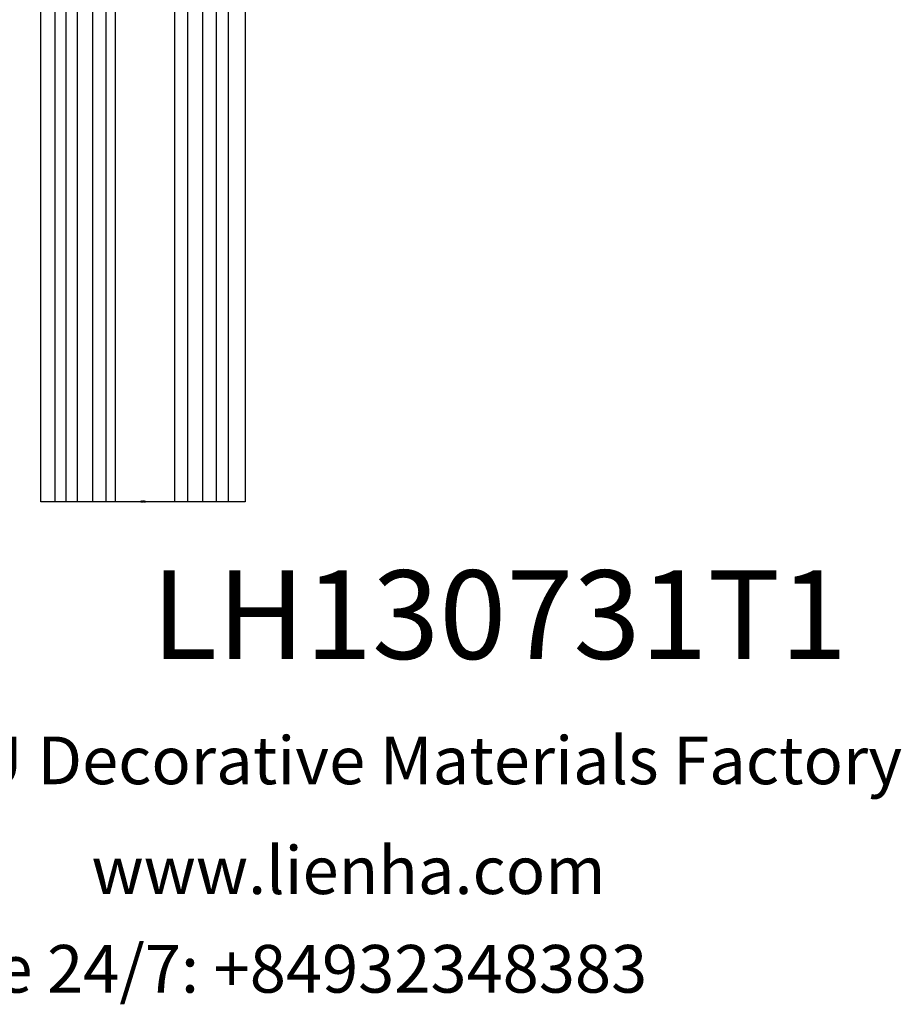
# Model space of a CAD drawing. Units: millimetres. Extents: x 8820 to 9517, y 633 to 1283.
# Drawn here: x 9062 to 9353, y 633 to 958 of the extents above; entities that cross this region are included whole.
import ezdxf

# ---------------------------------------------------------------- set-up
doc = ezdxf.new("R2010")
doc.units = ezdxf.units.MM
doc.layers.add('base', color=2, linetype='Continuous')
doc.layers.add('columnas', color=6, linetype='Continuous')
doc.styles.get("Standard").update_dxf_attribs({"font": 'txt', "bigfont": 'gbcbig.shx'})
doc.styles.add('型式1', font='txt')
doc.dimstyles.new('8', dxfattribs={"dimtxt": 8, "dimasz": 4.5, "dimexe": 2.5, "dimexo": 0, "dimgap": 0, "dimtad": 1, "dimdec": 0, "dimtxsty": 'Standard', "dimcen": 0, "dimclrd": 256, "dimclre": 256, "dimclrt": 256, "dimadec": 3, "dimazin": 0, "dimtfac": 1, "dimtdec": 0, "dimtofl": 0, "dimtmove": 0, "dimatfit": 3, "dimfxl": 8, "dimfxlon": 1, "dimlwd": 18, "dimlwe": 18, "dimarcsym": 0})

# ---------------------------------------------------------------- blocks, each defined once
blk = doc.blocks.new('SDFDSF')
at = {"layer": 'base'}
for points in [[(848.307, -20.713), (848.307, -20.713), (848.306, -20.712), (848.306, -20.712), (848.306, -20.712), (848.305, -20.712), (848.305, -20.711), (848.304, -20.711), (848.303, -20.711), (848.303, -20.71), (848.302, -20.71), (848.302, -20.71), (848.301, -20.71), (848.3, -20.709), (848.299, -20.709), (848.299, -20.709), (848.298, -20.709), (848.297, -20.709), (848.296, -20.709), (848.295, -20.709), (848.294, -20.709), (848.293, -20.709), (848.292, -20.709), (848.291, -20.709), (848.29, -20.709), (848.289, -20.709), (848.288, -20.709), (848.287, -20.709), (848.287, -20.71), (848.286, -20.71), (848.285, -20.711), (848.284, -20.711), (848.284, -20.712), (848.283, -20.712), (848.283, -20.713), (848.283, -20.713), (848.283, -20.714), (848.282, -20.714), (848.282, -20.715), (848.283, -20.716), (848.283, -20.716), (848.283, -20.717), (848.284, -20.718), (848.285, -20.718), (848.286, -20.719), (848.287, -20.719), (848.289, -20.719), (848.29, -20.72), (848.291, -20.72), (848.293, -20.72), (848.295, -20.72), (848.297, -20.72), (848.298, -20.72), (848.299, -20.72), (848.3, -20.72), (848.301, -20.718), (848.302, -20.717), (848.303, -20.716), (848.305, -20.715), (848.306, -20.714), (848.307, -20.713), (848.309, -20.712), (848.31, -20.711), (848.313, -20.71), (848.314, -20.709), (848.315, -20.709), (848.315, -20.709), (848.317, -20.709), (848.317, -20.709), (848.318, -20.709), (848.318, -20.71), (848.319, -20.71), (848.319, -20.71), (848.319, -20.711), (848.318, -20.712), (848.318, -20.712), (848.318, -20.713), (848.317, -20.713), (848.317, -20.714), (848.316, -20.714), (848.316, -20.714), (848.316, -20.715), (848.315, -20.715), (848.314, -20.715), (848.314, -20.716), (848.313, -20.716), (848.312, -20.717), (848.311, -20.717), (848.31, -20.718), (848.309, -20.718), (848.308, -20.719), (848.307, -20.719), (848.306, -20.719), (848.305, -20.72), (848.304, -20.72), (848.304, -20.72), (848.303, -20.72), (848.303, -20.72), (848.303, -20.72), (848.302, -20.721), (848.302, -20.722), (848.301, -20.723), (848.3, -20.724), (848.299, -20.725), (848.298, -20.726), (848.297, -20.727), (848.296, -20.728), (848.295, -20.729), (848.294, -20.729), (848.293, -20.73), (848.293, -20.73), (848.292, -20.73), (848.292, -20.731), (848.292, -20.731), (848.293, -20.731), (848.294, -20.731), (848.296, -20.731), (848.297, -20.732), (848.299, -20.732), (848.301, -20.732), (848.302, -20.732), (848.303, -20.732), (848.304, -20.732), (848.305, -20.731), (848.307, -20.731), (848.308, -20.73), (848.309, -20.73), (848.31, -20.729), (848.31, -20.729), (848.311, -20.728), (848.311, -20.728), (848.311, -20.728), (848.311, -20.728), (848.311, -20.728), (848.311, -20.728), (848.311, -20.728), (848.311, -20.728), (848.311, -20.729), (848.311, -20.729), (848.31, -20.73), (848.31, -20.73), (848.309, -20.73), (848.308, -20.731), (848.307, -20.731), (848.306, -20.732), (848.305, -20.732), (848.304, -20.733), (848.303, -20.733), (848.301, -20.733), (848.3, -20.733), (848.299, -20.733), (848.297, -20.733), (848.295, -20.733), (848.294, -20.732), (848.292, -20.732), (848.291, -20.732), (848.29, -20.732), (848.29, -20.732), (848.29, -20.732), (848.29, -20.732), (848.289, -20.732), (848.289, -20.732), (848.288, -20.732), (848.288, -20.732), (848.286, -20.733), (848.285, -20.733), (848.284, -20.733), (848.282, -20.733), (848.281, -20.733), (848.28, -20.733), (848.279, -20.733), (848.278, -20.733), (848.277, -20.733), (848.276, -20.732), (848.276, -20.732), (848.276, -20.731), (848.276, -20.731), (848.276, -20.731), (848.276, -20.73), (848.277, -20.73), (848.278, -20.729), (848.279, -20.729), (848.28, -20.729), (848.282, -20.729), (848.283, -20.729), (848.284, -20.729), (848.286, -20.729), (848.287, -20.73), (848.289, -20.73), (848.29, -20.73), (848.29, -20.73), (848.29, -20.73), (848.291, -20.73), (848.292, -20.729), (848.293, -20.728), (848.294, -20.727), (848.295, -20.726), (848.296, -20.725), (848.297, -20.724), (848.297, -20.723), (848.297, -20.723), (848.298, -20.722), (848.298, -20.722), (848.298, -20.722), (848.298, -20.722), (848.298, -20.721), (848.298, -20.721), (848.298, -20.721), (848.297, -20.721), (848.295, -20.722), (848.293, -20.722), (848.29, -20.721), (848.288, -20.721), (848.286, -20.72), (848.285, -20.72), (848.283, -20.719), (848.283, -20.718), (848.282, -20.718), (848.282, -20.717), (848.282, -20.717), (848.281, -20.716), (848.281, -20.715), (848.281, -20.715), (848.281, -20.714), (848.282, -20.713), (848.282, -20.712), (848.283, -20.711), (848.284, -20.711), (848.285, -20.71), (848.286, -20.71), (848.287, -20.709), (848.288, -20.709), (848.289, -20.709), (848.29, -20.708), (848.291, -20.708), (848.292, -20.708), (848.293, -20.708), (848.295, -20.708), (848.298, -20.708), (848.299, -20.708), (848.301, -20.709), (848.302, -20.709), (848.304, -20.71), (848.305, -20.711), (848.306, -20.711), (848.307, -20.712), (848.308, -20.712)], [(848.288, -20.731), (848.287, -20.731), (848.286, -20.731), (848.286, -20.73), (848.285, -20.73), (848.283, -20.73), (848.282, -20.73), (848.281, -20.73), (848.28, -20.73), (848.279, -20.73), (848.278, -20.73), (848.278, -20.73), (848.277, -20.73), (848.277, -20.731), (848.277, -20.731), (848.277, -20.731), (848.277, -20.732), (848.277, -20.732), (848.278, -20.732), (848.279, -20.733), (848.28, -20.733), (848.281, -20.733), (848.282, -20.733), (848.283, -20.733), (848.285, -20.732), (848.286, -20.732), (848.287, -20.732), (848.288, -20.732), (848.288, -20.731), (848.288, -20.731)], [(848.31, -20.716), (848.31, -20.715), (848.31, -20.715), (848.31, -20.715), (848.31, -20.715), (848.31, -20.714), (848.309, -20.714), (848.309, -20.714), (848.309, -20.714), (848.309, -20.713), (848.308, -20.713), (848.309, -20.713), (848.309, -20.713), (848.31, -20.712), (848.311, -20.711), (848.312, -20.711), (848.313, -20.711), (848.313, -20.71), (848.315, -20.71), (848.315, -20.709), (848.316, -20.709), (848.317, -20.709), (848.317, -20.71), (848.318, -20.71), (848.318, -20.71), (848.318, -20.71), (848.318, -20.711), (848.318, -20.711), (848.318, -20.712), (848.317, -20.713), (848.315, -20.714), (848.314, -20.715), (848.313, -20.716), (848.312, -20.716), (848.31, -20.717), (848.309, -20.717), (848.307, -20.718), (848.306, -20.718), (848.305, -20.719), (848.305, -20.719), (848.304, -20.719), (848.304, -20.719), (848.304, -20.719), (848.304, -20.719), (848.304, -20.719), (848.304, -20.718), (848.305, -20.718), (848.305, -20.717), (848.306, -20.715), (848.307, -20.715), (848.308, -20.714), (848.308, -20.714), (848.308, -20.714)], [(848.31, -20.716), (848.31, -20.715), (848.31, -20.715), (848.309, -20.715), (848.309, -20.714), (848.309, -20.714), (848.308, -20.714), (848.308, -20.714)], [(848.323, -20.718), (848.323, -20.718), (848.324, -20.717), (848.324, -20.717), (848.325, -20.717), (848.325, -20.717), (848.326, -20.717), (848.326, -20.717), (848.326, -20.717), (848.326, -20.718), (848.326, -20.718), (848.326, -20.718), (848.326, -20.719), (848.325, -20.719), (848.325, -20.719), (848.324, -20.719), (848.324, -20.719), (848.323, -20.719), (848.323, -20.719), (848.323, -20.718), (848.323, -20.718)]]:
    blk.add_lwpolyline(points, dxfattribs=at)
for points in [[(848.312, -20.729), (848.312, -20.729), (848.313, -20.729), (848.313, -20.728), (848.314, -20.727), (848.315, -20.727), (848.316, -20.726), (848.316, -20.726, -0.744322), (848.317, -20.726), (848.316, -20.727), (848.315, -20.728), (848.315, -20.728), (848.314, -20.729), (848.313, -20.73), (848.313, -20.73), (848.313, -20.731, 0.241473), (848.313, -20.732, 0.199805), (848.315, -20.733), (848.316, -20.733), (848.317, -20.733), (848.318, -20.733), (848.319, -20.732), (848.32, -20.731), (848.321, -20.731), (848.322, -20.73), (848.323, -20.729), (848.324, -20.729, 1.013262), (848.323, -20.728), (848.323, -20.729), (848.322, -20.729), (848.321, -20.73), (848.32, -20.731), (848.319, -20.731), (848.318, -20.732), (848.317, -20.732), (848.317, -20.733), (848.316, -20.733), (848.316, -20.733, -0.35738), (848.315, -20.732, -0.322082), (848.315, -20.732), (848.316, -20.731), (848.317, -20.73), (848.318, -20.728), (848.319, -20.727), (848.322, -20.724, 0.63463), (848.321, -20.724), (848.321, -20.724), (848.318, -20.724), (848.315, -20.727), (848.314, -20.727), (848.312, -20.728, 0.199736), (848.312, -20.729, 1.460425)], [(848.325, -20.729, 0.252742), (848.325, -20.729), (848.33, -20.726, -0.861341), (848.33, -20.726), (848.323, -20.733, 0.669135), (848.324, -20.733, -0.054877), (848.326, -20.733), (848.332, -20.728, -0.053161), (848.334, -20.726, 0.048931), (848.337, -20.725, -0.231452), (848.339, -20.724, -0.63987), (848.339, -20.725), (848.336, -20.728, 0.047743), (848.334, -20.73, 0.386404), (848.335, -20.733, 0.048576), (848.336, -20.733, 0.32803), (848.337, -20.733), (848.34, -20.732), (848.342, -20.731), (848.344, -20.729), (848.344, -20.729, 0.792548), (848.344, -20.728), (848.344, -20.729), (848.342, -20.73), (848.34, -20.731), (848.339, -20.732), (848.338, -20.732), (848.337, -20.733, -0.282164), (848.336, -20.733, -0.621374), (848.336, -20.731), (848.34, -20.727), (848.341, -20.726, 0.666873), (848.339, -20.723), (848.339, -20.724), (848.337, -20.724), (848.336, -20.725), (848.334, -20.726), (848.333, -20.727), (848.331, -20.728), (848.331, -20.728, -1.012972), (848.331, -20.728), (848.335, -20.723), (848.338, -20.72), (848.34, -20.717), (848.343, -20.714), (848.344, -20.712, 0.625848), (848.344, -20.712, 0.049494), (848.341, -20.713), (848.335, -20.72), (848.333, -20.722), (848.331, -20.724), (848.33, -20.725), (848.329, -20.726), (848.327, -20.727), (848.325, -20.728), (848.325, -20.729), (848.325, -20.729)], [(848.366, -20.728), (848.366, -20.728, 0.905221), (848.366, -20.729), (848.367, -20.729), (848.368, -20.73), (848.37, -20.73), (848.372, -20.73), (848.375, -20.73), (848.377, -20.729), (848.378, -20.729), (848.379, -20.728), (848.381, -20.727), (848.382, -20.726), (848.382, -20.725), (848.383, -20.725), (848.383, -20.723), (848.382, -20.722), (848.381, -20.721), (848.38, -20.72), (848.379, -20.72), (848.379, -20.719), (848.378, -20.719), (848.376, -20.719), (848.374, -20.719), (848.371, -20.719), (848.369, -20.719), (848.366, -20.72), (848.363, -20.721), (848.362, -20.722), (848.361, -20.723), (848.36, -20.724), (848.36, -20.724), (848.359, -20.725), (848.359, -20.726), (848.359, -20.726), (848.359, -20.728), (848.359, -20.729), (848.361, -20.731), (848.362, -20.732), (848.363, -20.732), (848.366, -20.733), (848.368, -20.733), (848.369, -20.734), (848.372, -20.734), (848.374, -20.734), (848.377, -20.733), (848.38, -20.733), (848.382, -20.732), (848.385, -20.731), (848.388, -20.73), (848.39, -20.729), (848.392, -20.727), (848.394, -20.726), (848.395, -20.724), (848.396, -20.723), (848.398, -20.721), (848.399, -20.719), (848.401, -20.717), (848.402, -20.716), (848.402, -20.715), (848.403, -20.714), (848.404, -20.713), (848.404, -20.713), (848.406, -20.712), (848.407, -20.711), (848.408, -20.711), (848.409, -20.711), (848.41, -20.71), (848.411, -20.71), (848.411, -20.71, 0.654639), (848.411, -20.709), (848.411, -20.709), (848.41, -20.709), (848.409, -20.709), (848.408, -20.71), (848.407, -20.71), (848.404, -20.712), (848.403, -20.713), (848.402, -20.713), (848.401, -20.713), (848.4, -20.714), (848.399, -20.714), (848.398, -20.714), (848.397, -20.715), (848.396, -20.715), (848.396, -20.715, -0.26628), (848.394, -20.714, -0.325083), (848.394, -20.713, 0.223169), (848.395, -20.712, 0.0059), (848.394, -20.711, 0.156836), (848.394, -20.71, 0.122203), (848.393, -20.709, 0.04702), (848.391, -20.709, 0.04902), (848.39, -20.709), (848.389, -20.709), (848.388, -20.71), (848.387, -20.71), (848.387, -20.711), (848.386, -20.711), (848.384, -20.712), (848.382, -20.713), (848.381, -20.714), (848.381, -20.715), (848.38, -20.716), (848.379, -20.717), (848.379, -20.717, 0.992543), (848.379, -20.717), (848.38, -20.716), (848.381, -20.715), (848.382, -20.714), (848.383, -20.714), (848.384, -20.713), (848.385, -20.712), (848.386, -20.711), (848.387, -20.711), (848.388, -20.71), (848.389, -20.71), (848.39, -20.71), (848.39, -20.71, -0.414909), (848.391, -20.711), (848.391, -20.711), (848.391, -20.712), (848.391, -20.712, 0.259139), (848.392, -20.715, 0.103609), (848.393, -20.715, 0.138594), (848.394, -20.715), (848.395, -20.715), (848.396, -20.715), (848.397, -20.715), (848.398, -20.715), (848.399, -20.714), (848.4, -20.714), (848.401, -20.714, -0.106196), (848.401, -20.714, -0.434717), (848.401, -20.714), (848.401, -20.714), (848.401, -20.714), (848.4, -20.715), (848.399, -20.716), (848.398, -20.717), (848.396, -20.718), (848.393, -20.722), (848.392, -20.723), (848.392, -20.723), (848.391, -20.723), (848.389, -20.724), (848.387, -20.725), (848.386, -20.725), (848.385, -20.726), (848.385, -20.726), (848.385, -20.726), (848.385, -20.726), (848.385, -20.726), (848.385, -20.726), (848.386, -20.726), (848.387, -20.725), (848.388, -20.725), (848.389, -20.725), (848.39, -20.724), (848.391, -20.724), (848.391, -20.724, -0.631532), (848.392, -20.724), (848.391, -20.725), (848.39, -20.726), (848.388, -20.727), (848.387, -20.728), (848.387, -20.729), (848.385, -20.73), (848.384, -20.731), (848.382, -20.731), (848.381, -20.732), (848.379, -20.732), (848.377, -20.733), (848.375, -20.733), (848.373, -20.733), (848.369, -20.733), (848.367, -20.733), (848.365, -20.732), (848.363, -20.732), (848.362, -20.731), (848.361, -20.73, -0.330124), (848.361, -20.726), (848.362, -20.724), (848.363, -20.723), (848.364, -20.722), (848.366, -20.721), (848.368, -20.721), (848.37, -20.72), (848.371, -20.72), (848.375, -20.72), (848.376, -20.72), (848.378, -20.721), (848.38, -20.721), (848.381, -20.722, -0.433859), (848.381, -20.726, -0.08497), (848.38, -20.727, -0.049322), (848.378, -20.728, -0.02793), (848.376, -20.729, -0.0273), (848.374, -20.729, -0.062745), (848.371, -20.729, 0.00515), (848.369, -20.729, -0.076558), (848.366, -20.728, -0.699471)], [(848.397, -20.722), (848.398, -20.722), (848.399, -20.721), (848.402, -20.721), (848.404, -20.72), (848.405, -20.72), (848.405, -20.72), (848.407, -20.719), (848.408, -20.718), (848.411, -20.716), (848.412, -20.715), (848.415, -20.713), (848.416, -20.712), (848.418, -20.711), (848.421, -20.71), (848.422, -20.71), (848.424, -20.709), (848.425, -20.709, -0.674315), (848.427, -20.713, -0.10677), (848.425, -20.715, 0.01272), (848.423, -20.716, -0.029925), (848.421, -20.717, -0.003695), (848.418, -20.718, -0.046794), (848.416, -20.718), (848.415, -20.719), (848.412, -20.719), (848.411, -20.72), (848.41, -20.72), (848.41, -20.72, 0.332642), (848.409, -20.72), (848.407, -20.722), (848.405, -20.726), (848.404, -20.728), (848.403, -20.73, 0.15424), (848.403, -20.732, 0.266425), (848.404, -20.732, 0.156947), (848.406, -20.732, 0.06313), (848.409, -20.731), (848.412, -20.728, -1.126213), (848.412, -20.729), (848.411, -20.73), (848.409, -20.731), (848.407, -20.732), (848.406, -20.733), (848.405, -20.733), (848.405, -20.733), (848.404, -20.733, -0.433915), (848.401, -20.73, -0.090416), (848.401, -20.727, -0.103789), (848.404, -20.722, 0.004353), (848.405, -20.721, 0.493101), (848.405, -20.721), (848.404, -20.721), (848.402, -20.721), (848.401, -20.722), (848.399, -20.722), (848.397, -20.723)], [(848.414, -20.729, -0.806478), (848.414, -20.728), (848.417, -20.726), (848.419, -20.725), (848.422, -20.724), (848.423, -20.724, -0.102692), (848.426, -20.724, -0.359145), (848.427, -20.725, -0.371745)], [(848.414, -20.729), (848.414, -20.729, 0.023719), (848.414, -20.729, -0.618806), (848.415, -20.729, -0.179349), (848.414, -20.729, 0.262523), (848.414, -20.73, 0.114266), (848.415, -20.732, 0.309805), (848.415, -20.732, 0.269593), (848.417, -20.733, 0.081666), (848.419, -20.733, 0.072435), (848.422, -20.732, 0.11574), (848.423, -20.731, -2.406991), (848.423, -20.731, 0.172942), (848.423, -20.733, 0.239582), (848.425, -20.733, 0.110493), (848.427, -20.733, 0.047313), (848.429, -20.732, 0.047016), (848.433, -20.729, 0.51397), (848.433, -20.728), (848.431, -20.73), (848.43, -20.731), (848.429, -20.731), (848.428, -20.732), (848.427, -20.732), (848.427, -20.733), (848.426, -20.733), (848.426, -20.733), (848.425, -20.733), (848.425, -20.733), (848.425, -20.732), (848.425, -20.732), (848.425, -20.731), (848.426, -20.731), (848.427, -20.729), (848.428, -20.728), (848.43, -20.727), (848.431, -20.726), (848.432, -20.724), (848.432, -20.724, 0.695368), (848.432, -20.724), (848.431, -20.724), (848.429, -20.724, 0.367619), (848.429, -20.724), (848.428, -20.725), (848.428, -20.725), (848.427, -20.725, -0.205853), (848.427, -20.726), (848.427, -20.725, 0.064535)], [(848.416, -20.731, 0.496409), (848.418, -20.733, 0.128549), (848.422, -20.73, 0.096366), (848.425, -20.728, 0.099734), (848.426, -20.726, 0.116585), (848.426, -20.725, 0.297832), (848.425, -20.724, 0.114062), (848.423, -20.725, 0.095455), (848.42, -20.726, 0.070446), (848.417, -20.729, 0.178478), (848.416, -20.731, 1.293003)], [(848.435, -20.729), (848.437, -20.728), (848.438, -20.727), (848.438, -20.727, -0.964627), (848.438, -20.727, 0.002888), (848.437, -20.728, -0.002338), (848.436, -20.729, 0.063218), (848.436, -20.73, 0.099409), (848.435, -20.731, 0.166203), (848.436, -20.732, 0.110645), (848.437, -20.733, 0.13565), (848.438, -20.733, 0.082134), (848.44, -20.733, 0.090878), (848.442, -20.732, -0.014057), (848.443, -20.731, -0.01225), (848.444, -20.73, -0.491804), (848.444, -20.731, 0.231884), (848.445, -20.732, 0.190919), (848.446, -20.733, 0.188975), (848.447, -20.733, 0.097578), (848.449, -20.732, -0.010465), (848.451, -20.731, 0.035877), (848.453, -20.73, 0.00512), (848.454, -20.729, 0.972024), (848.454, -20.728, 0.042118), (848.452, -20.73, -0.015316), (848.451, -20.731, -0.004963), (848.449, -20.732, -0.034866), (848.448, -20.733, -0.147226), (848.447, -20.733, -0.965664), (848.446, -20.731), (848.453, -20.724), (848.452, -20.724), (848.45, -20.724), (848.448, -20.726), (848.447, -20.728), (848.445, -20.729), (848.444, -20.729), (848.443, -20.73), (848.442, -20.731), (848.441, -20.732), (848.44, -20.732), (848.439, -20.733), (848.438, -20.733, -0.659565), (848.438, -20.731), (848.439, -20.73), (848.442, -20.726), (848.444, -20.724, 0.332253), (848.444, -20.724), (848.444, -20.724), (848.441, -20.724), (848.438, -20.726), (848.437, -20.727), (848.436, -20.728), (848.435, -20.728), (848.435, -20.729, 0.786751), (848.435, -20.729, -0.154176)], [(848.456, -20.729), (848.458, -20.728), (848.459, -20.727), (848.46, -20.726), (848.461, -20.725), (848.463, -20.725), (848.463, -20.724), (848.463, -20.724, -0.084156), (848.464, -20.724, -0.171317), (848.465, -20.724, -0.386396), (848.464, -20.725, 0.07213), (848.463, -20.727, 0.004527), (848.461, -20.729), (848.457, -20.733, 0.917223), (848.458, -20.733, -0.0241), (848.46, -20.733), (848.463, -20.731), (848.465, -20.729), (848.466, -20.728), (848.467, -20.728), (848.467, -20.728, -0.657325), (848.467, -20.728, -0.057013), (848.467, -20.729, 0.477281), (848.469, -20.731, 0.102903), (848.47, -20.73, 0.12373), (848.473, -20.729, 0.829858), (848.472, -20.728, 0.009039), (848.471, -20.729, 0.002977), (848.47, -20.73, -0.076191), (848.468, -20.73, -0.432646), (848.468, -20.728, -0.141965), (848.47, -20.726, 0.03988), (848.472, -20.725, 0.025111), (848.473, -20.725, 0.081861), (848.473, -20.724, 0.656133), (848.473, -20.724, -0.01932), (848.472, -20.724, 0.105403), (848.471, -20.724, 0.094849), (848.47, -20.724, 0.050026), (848.469, -20.725, -0.009887), (848.468, -20.727, -0.117402), (848.468, -20.727, 0.038113), (848.466, -20.728), (848.465, -20.729, -0.962264), (848.464, -20.729), (848.465, -20.728, 0.121467), (848.466, -20.726, 0.073355), (848.466, -20.725, 0.296699), (848.465, -20.724, 0.153886), (848.464, -20.724, 0.04134), (848.462, -20.724, 0.08119), (848.46, -20.725, -0.045939), (848.459, -20.726, 0.053338), (848.456, -20.728, 0.013615), (848.456, -20.729, 0.863947), (848.456, -20.729, -0.596595)]]:
    blk.add_lwpolyline(points, format="xyb", dxfattribs=at)
blk = doc.blocks.new('8726cse')
at = {"color": 2}
for p, q in [((839.041, 528.93), (839.041, 572.849)), ((839.828, 528.93), (839.828, 572.18)), ((840.435, 528.93), (840.435, 571.663)), ((841.048, 528.93), (841.048, 571.141)), ((841.894, 528.93), (841.894, 570.422)), ((842.63, 528.93), (842.63, 569.796)), ((843.139, 528.93), (843.139, 569.363)), ((846.402, 528.93), (846.402, 566.587)), ((847.105, 528.93), (847.105, 565.989)), ((847.936, 528.93), (847.936, 565.282)), ((848.686, 528.93), (848.686, 564.643)), ((849.342, 528.93), (849.342, 564.085)), ((850.254, 563.309), (850.254, 528.93)), ((850.254, 528.93), (839.041, 528.93))]:
    blk.add_line(p, q, dxfattribs=at)
at = {"xscale": 1.299999999999955, "yscale": 1.299999999999955, "zscale": 1.299999999999955}
blk.add_blockref('SDFDSF', (-258.235, 555.894), dxfattribs=at)
blk = doc.blocks.new('*D45')
at = {"lineweight": 18, "transparency": 16777216}
for p, q in [((9049.8, 1248.44), (9039.3, 1248.44)), ((9041.8, 1243.94), (9041.8, 803.38)), ((9049.8, 798.88), (9039.3, 798.88))]:
    blk.add_line(p, q, dxfattribs=at)
at = {"transparency": 16777216}
for points in [[(9041.05, 1243.94), (9042.55, 1243.94), (9041.8, 1248.44)], [(9041.05, 803.38), (9042.55, 803.38), (9041.8, 798.88)]]:
    blk.add_solid(points, dxfattribs=at)
at = {"layer": 'Defpoints', "color": 0, "transparency": 16777216}
for p in [(9262.68, 1248.44), (9041.8, 798.88), (9068.83, 798.88)]:
    blk.add_point(p, dxfattribs=at)
at = {"transparency": 16777216, "insert": (9037.8, 1023.66), "char_height": 8, "attachment_point": 5, "rotation": 90}
blk.add_mtext('450', dxfattribs=at)

msp = doc.modelspace()

# ---------------------------------------------------------------- block references
at = {"xscale": 6.016042780698626, "yscale": 6.016042780698626, "zscale": 6.016042780698626}
msp.add_blockref('8726cse', (4021.12, -2383.19), dxfattribs=at)

# ---------------------------------------------------------------- texts
at = {"insert": (9085.54, 685.14), "char_height": 15.75, "width": 686.3063, "attachment_point": 1, "style": '型式1'}
msp.add_mtext('www.lienha.com', dxfattribs=at)
at = {"layer": 'columnas', "color": 0}
for s, height, p in [('LH130731T1', 29.25, (9105.32, 747.04)), ('LIENHA FOCAL PU Decorative Materials Factory', 15.75, (8883.04, 705.66)), ('Hotline 24/7: +84932348383', 15.75, (8992.29, 636.82))]:
    msp.add_text(s, height=height, dxfattribs=at).set_placement(p)

# ---------------------------------------------------------------- dimensions: what is measured, and where the dimension line sits
dim = msp.add_linear_dim(base=(9041.8, 798.88), p1=(9262.68, 1248.44), p2=(9068.83, 798.88), angle=90, dimstyle='8')
dim.commit()
dim.dimension.update_dxf_attribs({"geometry": '*D45', "text_midpoint": (9037.8, 1023.66)})

doc.saveas('drawing.dxf')
